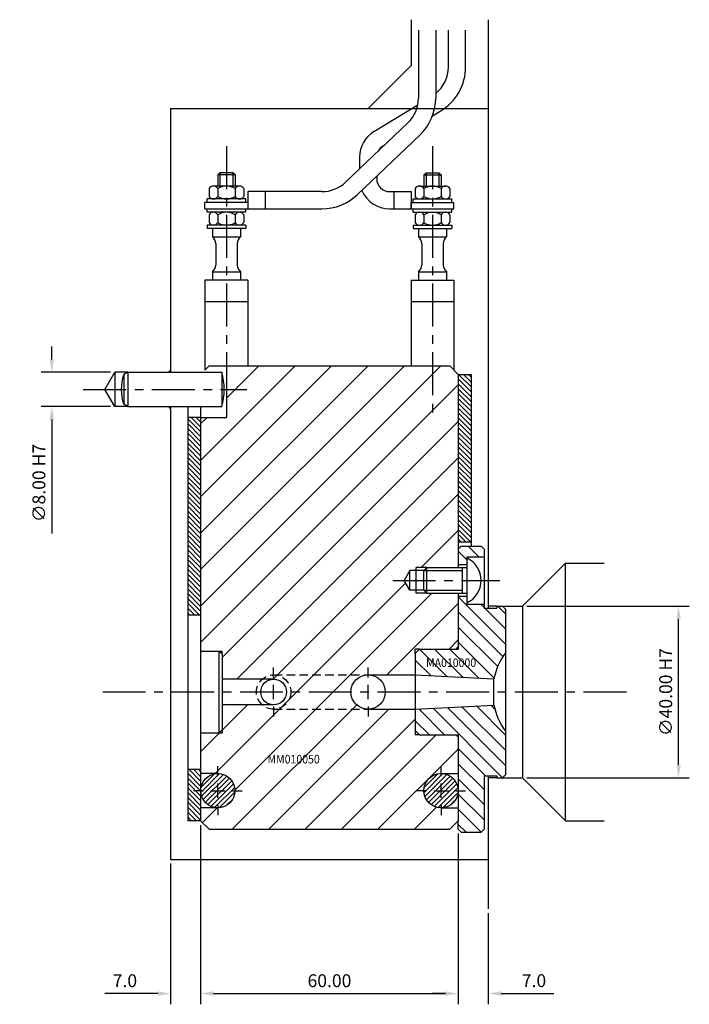
# Model space of a CAD drawing. Extents: x 292 to 787, y 177 to 589.
# Drawn here: x 631 to 787, y 360 to 589 of the extents above; entities that cross this region are included whole.
import ezdxf

# ---------------------------------------------------------------- set-up
doc = ezdxf.new("R2010")
doc.units = 0
doc.header["$LTSCALE"] = 8
doc.header["$MEASUREMENT"] = 0
doc.header["$PDMODE"] = 3
doc.linetypes.add('CENTER', pattern=[2, 1.25, -0.25, 0.25, -0.25])
doc.linetypes.add('HIDDEN', pattern=[0.375, 0.25, -0.125])
doc.layers.get('0').update_dxf_attribs({"linetype": 'CONTINUOUS'})
doc.layers.get('DEFPOINTS').update_dxf_attribs({"linetype": 'CONTINUOUS'})
for name, color, linetype in [('CENTRE', 3, 'CENTER'), ('DIMS', 4, 'CONTINUOUS'), ('HATCH', 4, 'CONTINUOUS'), ('M01', 1, 'CONTINUOUS'), ('M02', 2, 'CONTINUOUS'), ('M03', 2, 'HIDDEN'), ('M04', 7, 'CONTINUOUS'), ('M05', 5, 'CONTINUOUS'), ('TEXT', 2, 'CONTINUOUS')]:
    doc.layers.add(name, color=color, linetype=linetype)
doc.styles.get("Standard").update_dxf_attribs({"font": 'SIMPLEX'})
doc.dimstyles.new('DIM1', dxfattribs={"dimtxt": 3, "dimasz": 3, "dimexe": 2.5, "dimexo": 1, "dimgap": 1.5, "dimtad": 3, "dimlfac": 0.2, "dimrnd": 0.01, "dimzin": 1, "dimtxsty": 'STANDARD', "dimcen": -1.7, "dimdle": 1.25, "dimclrd": 4, "dimclre": 4, "dimclrt": 2, "dimazin": 3, "dimtp": 0.05, "dimtfac": 0.7, "dimtofl": 0, "dimtmove": 0, "dimatfit": 3, "dimtvp": 1.5, "dimtolj": 1, "dimtzin": 1})

# ---------------------------------------------------------------- blocks, each defined once
blk = doc.blocks.new('*D0')
at = {"color": 4, "linetype": 'BYBLOCK'}
for p, q in [((638.535814, 510.059226), (638.535814, 513.059226)), ((652.211979, 507.059226), (636.035814, 507.059226)), ((652.211979, 499.059226), (636.035814, 499.059226)), ((638.535814, 496.059226), (638.535814, 469.487798))]:
    blk.add_line(p, q, dxfattribs=at)
for points in [[(638.035814, 510.059226), (639.035814, 510.059226), (638.535814, 507.059226)], [(638.035814, 496.059226), (639.035814, 496.059226), (638.535814, 499.059226)]]:
    blk.add_solid(points, dxfattribs=at)
at = {"layer": 'DEFPOINTS', "color": 0, "linetype": 'BYBLOCK'}
for p in [(653.211979, 507.059226), (638.535814, 499.059226), (653.211979, 499.059226)]:
    blk.add_point(p, dxfattribs=at)
at = {"color": 2, "linetype": 'BYBLOCK', "insert": (635.535814, 481.273512), "char_height": 3, "attachment_point": 5, "rotation": 90}
blk.add_mtext('\\A1;∅8.00 H7', dxfattribs=at)
blk = doc.blocks.new('*D1')
at = {"color": 4, "linetype": 'BYBLOCK'}
for p, q in [((749.211979, 452.559226), (787.027096, 452.559226)), ((784.527096, 415.559226), (784.527096, 449.559226)), ((749.211979, 412.559226), (787.027096, 412.559226))]:
    blk.add_line(p, q, dxfattribs=at)
for points in [[(784.027096, 449.559226), (785.027096, 449.559226), (784.527096, 452.559226)], [(784.027096, 415.559226), (785.027096, 415.559226), (784.527096, 412.559226)]]:
    blk.add_solid(points, dxfattribs=at)
at = {"layer": 'DEFPOINTS', "color": 0, "linetype": 'BYBLOCK'}
for p in [(748.211979, 452.559226), (784.527096, 452.559226), (748.211979, 412.559226)]:
    blk.add_point(p, dxfattribs=at)
at = {"color": 2, "linetype": 'BYBLOCK', "insert": (781.527096, 432.559226), "char_height": 3, "attachment_point": 5, "rotation": 90}
blk.add_mtext('\\A1;∅40.00 H7', dxfattribs=at)
blk = doc.blocks.new('*D2')
at = {"color": 4, "linetype": 'BYBLOCK'}
for p, q in [((673.211979, 401.559226), (673.211979, 359.779548)), ((666.211979, 392.559226), (666.211979, 359.779548)), ((663.211979, 362.279548), (650.926265, 362.279548)), ((676.211979, 362.279548), (679.211979, 362.279548))]:
    blk.add_line(p, q, dxfattribs=at)
for points in [[(663.211979, 362.779548), (663.211979, 361.779548), (666.211979, 362.279548)], [(676.211979, 362.779548), (676.211979, 361.779548), (673.211979, 362.279548)]]:
    blk.add_solid(points, dxfattribs=at)
at = {"layer": 'DEFPOINTS', "color": 0, "linetype": 'BYBLOCK'}
for p in [(673.211979, 402.559226), (666.211979, 393.559226), (666.211979, 362.279548)]:
    blk.add_point(p, dxfattribs=at)
at = {"color": 2, "linetype": 'BYBLOCK', "insert": (655.569122, 365.279548), "char_height": 3, "attachment_point": 5}
blk.add_mtext('\\A1;7.0', dxfattribs=at)
blk = doc.blocks.new('*D3')
at = {"color": 4, "linetype": 'BYBLOCK'}
for p, q in [((733.211979, 399.559226), (733.211979, 359.779548)), ((740.211979, 381.045835), (740.211979, 359.779548)), ((730.211979, 362.279548), (727.211979, 362.279548)), ((743.211979, 362.279548), (755.497693, 362.279548))]:
    blk.add_line(p, q, dxfattribs=at)
for points in [[(730.211979, 362.779548), (730.211979, 361.779548), (733.211979, 362.279548)], [(743.211979, 362.779548), (743.211979, 361.779548), (740.211979, 362.279548)]]:
    blk.add_solid(points, dxfattribs=at)
at = {"layer": 'DEFPOINTS', "color": 0, "linetype": 'BYBLOCK'}
for p in [(733.211979, 400.559226), (740.211979, 382.045835), (740.211979, 362.279548)]:
    blk.add_point(p, dxfattribs=at)
at = {"color": 2, "linetype": 'BYBLOCK', "insert": (750.854836, 365.279548), "char_height": 3, "attachment_point": 5}
blk.add_mtext('\\A1;7.0', dxfattribs=at)
blk = doc.blocks.new('*D4')
at = {"color": 4, "linetype": 'BYBLOCK'}
for p, q in [((673.211979, 401.559226), (673.211979, 359.779548)), ((733.211979, 399.559226), (733.211979, 359.779548)), ((676.211979, 362.279548), (730.211979, 362.279548))]:
    blk.add_line(p, q, dxfattribs=at)
for points in [[(676.211979, 362.779548), (676.211979, 361.779548), (673.211979, 362.279548)], [(730.211979, 362.779548), (730.211979, 361.779548), (733.211979, 362.279548)]]:
    blk.add_solid(points, dxfattribs=at)
at = {"layer": 'DEFPOINTS', "color": 0, "linetype": 'BYBLOCK'}
for p in [(673.211979, 402.559226), (733.211979, 400.559226), (733.211979, 362.279548)]:
    blk.add_point(p, dxfattribs=at)
at = {"color": 2, "linetype": 'BYBLOCK', "insert": (703.211979, 365.279548), "char_height": 3, "attachment_point": 5}
blk.add_mtext('\\A1;60.00', dxfattribs=at)

msp = doc.modelspace()

# ---------------------------------------------------------------- hatches: boundary and pattern name
at = {"layer": 'HATCH'}
h = msp.add_hatch(dxfattribs=at)
h.set_pattern_fill('_U', color=256, scale=6, angle=45, style=0, pattern_type=0)
h.set_pattern_definition([(45, (0, 0), (-4.24264, 4.24264), [])])
h.paths.add_polyline_path([(725.212, 409.559, -0.4142136), (729.212, 413.559), (733.212, 413.559), (733.212, 422.059), (732.712, 422.559), (724.212, 422.559), (723.212, 422.559), (723.212, 423.559), (723.212, 428.559), (712.212, 428.559), (690.212, 428.559, -0.1826758), (687.566, 429.559), (678.212, 429.559), (678.212, 423.759), (678.212, 423.059), (677.512, 423.059), (673.212, 423.059), (673.212, 413.559), (677.212, 413.559, -0.4142136), (681.212, 409.559, -0.4142136), (677.212, 405.559), (673.212, 405.559), (673.212, 402.559), (675.212, 400.559), (731.212, 400.559), (733.212, 402.559), (733.212, 405.559), (729.212, 405.559, -0.4142136)])
h.paths.add_polyline_path([(694.212, 432.559), (693.212, 432.559, -0.4142136), (690.212, 429.559), (687.566, 429.559, 0.6457513)])
h.paths.add_polyline_path([(708.212, 432.559), (694.212, 432.559, -0.4142136), (690.212, 428.559), (712.212, 428.559, -0.4142136)])
h.paths.add_polyline_path([(712.212, 436.559), (690.212, 436.559, -0.4142136), (694.212, 432.559), (708.212, 432.559, -0.4142136)])
h.paths.add_polyline_path([(687.566, 435.559), (690.212, 435.559, -0.4142136), (693.212, 432.559), (694.212, 432.559, 0.6457513)])
h.paths.add_polyline_path([(733.212, 455.559), (725.912, 455.559), (723.412, 455.559), (723.412, 456.259), (721.912, 456.259), (720.584, 458.559), (721.912, 460.859), (723.412, 460.859), (723.412, 461.559), (725.912, 461.559), (733.212, 461.559), (733.212, 506.559), (731.212, 508.559), (679.212, 508.559), (679.212, 496.559), (673.212, 496.559), (673.212, 442.059), (677.512, 442.059), (678.212, 442.059), (678.212, 441.359), (678.212, 435.559), (687.566, 435.559, -0.1826758), (690.212, 436.559), (712.212, 436.559), (723.212, 436.559), (723.212, 441.559), (723.212, 442.559), (724.212, 442.559), (732.712, 442.559), (733.212, 443.059)])
h.paths.add_polyline_path([(688.29, 415.403), (702.833, 415.403), (702.833, 418.403), (688.29, 418.403)], flags=24)
h = msp.add_hatch(dxfattribs=at)
h.set_pattern_fill('_U', color=256, scale=0.8, angle=135, style=0, pattern_type=0)
h.set_pattern_definition([(135, (-88.3781, 0), (-0.5656854, -0.5656854), [])])
h.paths.add_polyline_path([(736.212, 506.559), (733.212, 506.559), (733.212, 467.559), (736.212, 467.559)])
h = msp.add_hatch(dxfattribs=at)
h.set_pattern_fill('_U', color=256, scale=0.8, angle=135, style=0, pattern_type=0)
h.set_pattern_definition([(135, (0, 0), (-0.5656854, -0.5656854), [])])
h.paths.add_polyline_path([(673.212, 496.559), (670.212, 496.559), (670.212, 450.559), (673.212, 450.559)])
h.paths.add_polyline_path([(673.212, 414.559), (670.212, 414.559), (670.212, 402.559), (673.212, 402.559)])
h = msp.add_hatch(dxfattribs=at)
h.set_pattern_fill('_U', color=256, scale=2.5, angle=135, style=0, pattern_type=0)
h.set_pattern_definition([(135, (-88.3781, 0), (-1.767767, -1.767767), [])])
h.paths.add_polyline_path([(739.212, 464.059), (739.212, 465.859), (738.512, 466.559), (733.912, 466.559), (733.212, 465.859), (733.212, 462.259), (735.212, 462.259), (735.212, 463.809), (735.212, 464.059)])
h.paths.add_polyline_path([(733.212, 442.559), (724.212, 442.559), (723.212, 441.559), (723.212, 436.559), (741.513, 435.6, -0.1092323), (744.212, 441.724), (744.212, 451.859), (743.512, 452.559), (742.212, 452.559), (742.212, 452.059), (739.212, 452.059), (739.212, 453.059), (735.212, 453.059), (735.212, 453.309), (735.212, 454.859), (733.212, 454.859)])
h.paths.add_polyline_path([(733.212, 402.559), (733.212, 400.559), (733.912, 399.859), (738.512, 399.859), (739.212, 400.559), (739.212, 413.059), (742.212, 413.059), (742.212, 412.559), (743.512, 412.559), (744.212, 413.259), (744.212, 423.394, -0.1092323), (741.513, 429.518), (723.212, 428.559), (723.212, 423.559), (724.212, 422.559), (733.212, 422.559)])
h.paths.add_polyline_path([(725.219, 437.881), (739.59, 437.881), (739.59, 440.881), (725.219, 440.881)], flags=24)
h = msp.add_hatch(dxfattribs=at)
h.set_pattern_fill('_U', color=256, scale=0.8, angle=45, style=0, pattern_type=0)
h.set_pattern_definition([(45, (-101.3781, 0), (-0.5656854, 0.5656854), [])])
h.paths.add_polyline_path([(681.212, 409.559, 1), (673.212, 409.559, 1)])
h.paths.add_polyline_path([(733.212, 409.559, 1), (725.212, 409.559, 1)])

# ---------------------------------------------------------------- linework, layer by layer
at = {"layer": 'CENTRE'}
for p, q in [((679.212, 559.72), (679.212, 496.127)), ((727.212, 559.72), (727.212, 496.127)), ((645.866, 503.059), (683.956, 503.059)), ((717.945, 458.559), (742.858, 458.559)), ((650.387, 432.559), (773.104, 432.559))]:
    msp.add_line(p, q, dxfattribs=at)
at = {"layer": 'DIMS', "color": 4}
for p, q in [((690.212, 435.959), (690.212, 438.259)), ((712.212, 435.959), (712.212, 438.259)), ((690.212, 430.859), (690.212, 434.259)), ((712.212, 430.859), (712.212, 434.259)), ((690.212, 429.159), (690.212, 426.859)), ((712.212, 429.159), (712.212, 426.859)), ((677.212, 412.959), (677.212, 415.259)), ((729.212, 412.959), (729.212, 415.259)), ((677.212, 407.859), (677.212, 411.259)), ((729.212, 407.859), (729.212, 411.259)), ((673.812, 409.559), (671.512, 409.559)), ((675.512, 409.559), (678.912, 409.559)), ((680.612, 409.559), (682.912, 409.559)), ((725.812, 409.559), (723.512, 409.559)), ((727.512, 409.559), (730.912, 409.559)), ((732.612, 409.559), (734.912, 409.559)), ((677.212, 406.159), (677.212, 403.859)), ((729.212, 406.159), (729.212, 403.859))]:
    msp.add_line(p, q, dxfattribs=at)
at = {"layer": 'M01'}
for p, q in [((723.952, 586.814), (723.952, 570.976)), ((727.952, 586.814), (727.952, 570.976)), ((730.934, 578.248), (730.934, 586.823)), ((734.934, 578.248), (734.934, 586.823)), ((713.569, 563.17), (723.796, 569.405)), ((727.2, 566.795), (729.18, 568.002)), ((721.467, 565.181), (706.952, 551.365)), ((724.225, 562.284), (709.71, 548.467)), ((715.651, 559.755), (715.974, 559.952)), ((710.212, 557.193), (710.212, 554.467)), ((677.712, 553.559), (677.212, 553.059)), ((681.212, 553.059), (677.212, 553.059)), ((677.212, 553.059), (677.212, 550.459)), ((677.712, 553.559), (677.712, 550.459)), ((680.712, 553.559), (677.712, 553.559)), ((681.212, 553.059), (680.712, 553.559)), ((680.712, 553.559), (680.712, 550.459)), ((681.212, 553.059), (681.212, 550.459)), ((725.212, 553.059), (725.712, 553.559)), ((725.212, 553.059), (729.212, 553.059)), ((725.212, 553.059), (725.212, 550.459)), ((725.712, 553.559), (725.712, 550.459)), ((725.712, 553.559), (728.712, 553.559)), ((728.712, 553.559), (729.212, 553.059)), ((728.712, 553.559), (728.712, 550.459)), ((729.212, 553.059), (729.212, 550.459)), ((714.212, 552.753), (714.212, 552.159)), ((675.171, 549.859), (675.171, 548.059)), ((682.243, 550.459), (676.181, 550.459)), ((677.191, 549.859), (677.191, 548.059)), ((681.233, 549.859), (681.233, 548.059)), ((683.253, 549.859), (683.253, 548.059)), ((701.437, 549.159), (684.212, 549.159)), ((684.212, 549.159), (684.212, 545.159)), ((688.212, 549.159), (688.212, 545.159)), ((717.212, 549.159), (722.212, 549.159)), ((718.212, 549.159), (718.212, 545.159)), ((722.212, 549.159), (722.212, 545.159)), ((723.171, 549.859), (723.171, 548.059)), ((724.181, 550.459), (730.243, 550.459)), ((725.191, 549.859), (725.191, 548.059)), ((729.233, 549.859), (729.233, 548.059)), ((731.253, 549.859), (731.253, 548.059)), ((674.212, 545.159), (674.212, 546.659)), ((684.212, 546.659), (674.212, 546.659)), ((674.712, 546.659), (674.712, 547.459)), ((683.712, 547.459), (674.712, 547.459)), ((683.712, 546.659), (683.712, 547.459)), ((722.212, 545.159), (722.212, 546.659)), ((722.212, 546.659), (732.212, 546.659)), ((722.712, 546.659), (722.712, 547.459)), ((722.712, 547.459), (731.712, 547.459)), ((731.712, 546.659), (731.712, 547.459)), ((732.212, 545.159), (732.212, 546.659)), ((674.212, 545.159), (701.437, 545.159)), ((674.712, 544.359), (674.712, 545.159)), ((683.712, 544.359), (674.712, 544.359)), ((683.712, 544.359), (683.712, 545.159)), ((717.212, 545.159), (732.212, 545.159)), ((722.712, 544.359), (722.712, 545.159)), ((722.712, 544.359), (731.712, 544.359)), ((731.712, 544.359), (731.712, 545.159)), ((675.171, 543.759), (675.171, 541.959)), ((677.191, 543.759), (677.191, 541.959)), ((681.233, 543.759), (681.233, 541.959)), ((683.253, 543.759), (683.253, 541.959)), ((723.171, 543.759), (723.171, 541.959)), ((725.191, 543.759), (725.191, 541.959)), ((729.233, 543.759), (729.233, 541.959)), ((731.253, 543.759), (731.253, 541.959)), ((683.712, 541.359), (674.712, 541.359)), ((674.712, 541.359), (674.712, 540.559)), ((683.712, 540.559), (674.712, 540.559)), ((675.962, 540.559), (675.962, 538.615)), ((682.462, 540.559), (682.462, 538.615)), ((683.712, 541.359), (683.712, 540.559)), ((722.712, 541.359), (731.712, 541.359)), ((722.712, 541.359), (722.712, 540.559)), ((722.712, 540.559), (731.712, 540.559)), ((723.962, 540.559), (723.962, 538.615)), ((730.462, 540.559), (730.462, 538.615)), ((731.712, 541.359), (731.712, 540.559)), ((675.962, 538.615), (682.462, 538.615)), ((676.712, 537.054), (676.712, 532.065)), ((681.712, 537.054), (681.712, 532.065)), ((723.962, 538.615), (730.462, 538.615)), ((724.712, 537.054), (724.712, 532.065)), ((729.712, 537.054), (729.712, 532.065)), ((675.962, 530.503), (682.462, 530.503)), ((675.962, 530.503), (675.962, 528.559)), ((682.462, 530.503), (682.462, 528.559)), ((723.962, 530.503), (730.462, 530.503)), ((723.962, 530.503), (723.962, 528.559)), ((730.462, 530.503), (730.462, 528.559)), ((674.212, 528.559), (674.212, 507.559)), ((684.212, 528.559), (674.212, 528.559)), ((684.212, 528.559), (684.212, 508.559)), ((722.212, 528.559), (722.212, 508.559)), ((722.212, 528.559), (732.212, 528.559)), ((732.212, 528.559), (732.212, 507.559)), ((674.212, 523.559), (684.212, 523.559)), ((722.212, 523.559), (732.212, 523.559)), ((674.212, 507.559), (675.212, 508.559)), ((675.212, 508.559), (731.212, 508.559)), ((679.212, 508.559), (679.212, 496.559)), ((731.212, 508.559), (733.212, 506.559)), ((733.212, 506.559), (733.212, 461.559)), ((673.212, 499.059), (673.212, 402.559)), ((673.212, 496.559), (679.212, 496.559)), ((733.212, 455.559), (733.212, 442.559)), ((712.212, 436.559), (723.212, 436.559)), ((690.212, 435.559), (678.212, 435.559)), ((690.212, 429.559), (678.212, 429.559)), ((712.212, 428.559), (723.212, 428.559)), ((733.212, 422.559), (733.212, 402.559)), ((677.212, 413.559), (673.212, 413.559)), ((729.212, 413.559), (733.212, 413.559)), ((677.212, 405.559), (673.212, 405.559)), ((729.212, 405.559), (733.212, 405.559)), ((675.212, 400.559), (673.212, 402.559)), ((733.212, 402.559), (731.212, 400.559)), ((675.212, 400.559), (731.212, 400.559))]:
    msp.add_line(p, q, dxfattribs=at)
for centre, radius in [((712.212, 432.559), 4), ((690.212, 432.559), 3), ((677.212, 409.559), 4), ((729.212, 409.559), 4)]:
    msp.add_circle(centre, radius, dxfattribs=at)
for centre, radius, start, end in [((722.934, 578.248), 8, 308.84645, 0), ((722.934, 578.248), 12, 301.36435, 0), ((715.952, 570.976), 8, 313.58699, 0), ((715.952, 570.976), 12, 313.58699, 0), ((717.212, 557.193), 7, 121.36435, 180), ((717.212, 557.193), 3, 121.36435, 151.67269), ((701.437, 557.159), 8, 270, 313.58699), ((717.212, 552.159), 3, 180, 270), ((676.181, 549.309), 1.151, 28.59242, 151.40758), ((679.212, 546.756), 3.703, 56.92527, 123.07473), ((682.243, 549.309), 1.151, 28.59242, 151.40758), ((701.437, 557.159), 12, 270, 313.58699), ((717.212, 552.159), 7, 202.67868, 270), ((724.181, 549.309), 1.151, 28.59242, 151.40758), ((727.212, 546.756), 3.703, 56.92527, 123.07473), ((730.243, 549.309), 1.151, 28.59242, 151.40758), ((676.181, 548.61), 1.151, 208.59242, 331.40758), ((679.212, 551.162), 3.703, 236.92527, 303.07473), ((682.243, 548.61), 1.151, 208.59242, 331.40758), ((724.181, 548.61), 1.151, 208.59242, 331.40758), ((727.212, 551.162), 3.703, 236.92527, 303.07473), ((730.243, 548.61), 1.151, 208.59242, 331.40758), ((676.181, 543.209), 1.151, 28.59242, 151.40758), ((679.212, 540.656), 3.703, 56.92527, 123.07473), ((682.243, 543.209), 1.151, 28.59242, 151.40758), ((724.181, 543.209), 1.151, 28.59242, 151.40758), ((727.212, 540.656), 3.703, 56.92527, 123.07473), ((730.243, 543.209), 1.151, 28.59242, 151.40758), ((676.181, 542.51), 1.151, 208.59242, 331.40758), ((679.212, 545.062), 3.703, 236.92527, 303.07473), ((682.243, 542.51), 1.151, 208.59242, 331.40758), ((724.181, 542.51), 1.151, 208.59242, 331.40758), ((727.212, 545.062), 3.703, 236.92527, 303.07473), ((730.243, 542.51), 1.151, 208.59242, 331.40758), ((674.712, 537.054), 2, 0, 51.31781), ((683.712, 537.054), 2, 128.68219, 180), ((722.712, 537.054), 2, 0, 51.31781), ((731.712, 537.054), 2, 128.68219, 180), ((674.712, 532.065), 2, 308.68219, 0), ((683.712, 532.065), 2, 180, 231.31781), ((722.712, 532.065), 2, 308.68219, 0), ((731.712, 532.065), 2, 180, 231.31781)]:
    msp.add_arc(centre, radius, start, end, dxfattribs=at)
at = {"layer": 'M02'}
for p, q in [((733.212, 506.559), (736.212, 506.559)), ((736.212, 506.559), (736.212, 466.559)), ((670.212, 499.059), (670.212, 402.559)), ((673.212, 496.559), (670.212, 496.559)), ((733.212, 467.559), (736.212, 467.559)), ((670.212, 450.559), (673.212, 450.559)), ((670.212, 414.559), (673.212, 414.559)), ((673.212, 402.559), (670.212, 402.559))]:
    msp.add_line(p, q, dxfattribs=at)
at = {"layer": 'M03'}
for p, q in [((690.212, 436.559), (712.212, 436.559)), ((690.212, 428.559), (712.212, 428.559))]:
    msp.add_line(p, q, dxfattribs=at)
msp.add_circle((690.212, 432.559), 4, dxfattribs=at)
at = {"layer": 'M04'}
for p, q in [((722.212, 589.231), (722.212, 578.559)), ((740.212, 589.231), (740.212, 452.059)), ((712.212, 568.559), (722.212, 578.559)), ((666.212, 568.559), (740.212, 568.559)), ((666.212, 568.559), (666.212, 507.059)), ((665.712, 507.059), (666.212, 507.559)), ((650.903, 503.059), (653.212, 507.059)), ((653.212, 507.059), (653.212, 499.059)), ((656.212, 507.059), (653.212, 507.059)), ((653.212, 499.059), (650.903, 503.059)), ((656.212, 499.059), (653.212, 499.059)), ((665.712, 499.059), (666.212, 498.559)), ((666.212, 499.059), (666.212, 393.559)), ((735.212, 464.059), (739.212, 464.059)), ((735.212, 464.059), (735.212, 463.809)), ((725.912, 461.559), (723.412, 461.559)), ((723.412, 455.559), (723.412, 461.559)), ((733.212, 462.259), (735.212, 462.259)), ((748.212, 452.559), (758.212, 462.559)), ((758.212, 402.559), (758.212, 462.559)), ((758.212, 462.559), (767.212, 462.559)), ((721.912, 460.859), (720.584, 458.559)), ((725.212, 460.859), (721.912, 460.859)), ((721.912, 456.259), (721.912, 460.859)), ((721.912, 456.259), (720.584, 458.559)), ((725.212, 456.259), (721.912, 456.259)), ((725.912, 455.559), (723.412, 455.559)), ((733.212, 454.859), (735.212, 454.859)), ((735.212, 453.309), (735.212, 453.059)), ((735.212, 453.059), (739.212, 453.059)), ((742.212, 452.559), (740.212, 452.559)), ((743.512, 452.559), (748.212, 452.559)), ((748.212, 452.559), (748.212, 412.559)), ((732.712, 442.559), (733.212, 443.059)), ((677.512, 442.059), (678.212, 442.059)), ((678.212, 441.359), (678.212, 442.059)), ((724.212, 442.559), (723.212, 442.559)), ((723.212, 441.559), (723.212, 442.559)), ((677.512, 423.059), (678.212, 423.059)), ((678.212, 423.759), (678.212, 423.059)), ((723.212, 423.559), (723.212, 422.559)), ((724.212, 422.559), (723.212, 422.559)), ((732.712, 422.559), (733.212, 422.059)), ((740.212, 413.059), (740.212, 382.046)), ((742.212, 412.559), (740.212, 412.559)), ((743.512, 412.559), (748.212, 412.559)), ((748.212, 412.559), (758.212, 402.559)), ((758.212, 402.559), (767.212, 402.559)), ((666.212, 393.559), (740.212, 393.559))]:
    msp.add_line(p, q, dxfattribs=at)
at = {"layer": 'M05'}
for p, q in [((656.212, 507.059), (655.28, 506.521)), ((655.28, 506.521), (655.28, 499.597)), ((656.212, 507.059), (656.212, 499.059)), ((656.212, 507.059), (678.112, 507.059)), ((678.112, 507.059), (678.112, 499.059)), ((656.212, 499.059), (655.28, 499.597)), ((656.212, 499.059), (678.112, 499.059)), ((733.912, 466.559), (733.212, 465.859)), ((733.912, 466.559), (738.512, 466.559)), ((738.512, 466.559), (739.212, 465.859)), ((739.212, 465.859), (739.212, 452.059)), ((735.212, 463.809), (735.212, 453.309)), ((725.912, 461.559), (725.212, 460.859)), ((725.912, 455.559), (725.912, 461.559)), ((725.912, 461.559), (735.212, 461.559)), ((734.212, 455.559), (734.212, 461.559)), ((725.212, 456.259), (725.212, 460.859)), ((725.212, 460.859), (734.212, 460.859)), ((725.912, 455.559), (725.212, 456.259)), ((725.212, 456.259), (734.212, 456.259)), ((725.912, 455.559), (735.212, 455.559)), ((739.212, 452.059), (742.212, 452.059)), ((742.212, 452.559), (742.212, 452.059)), ((742.212, 452.559), (743.512, 452.559)), ((744.212, 451.859), (743.512, 452.559)), ((744.212, 451.859), (744.212, 413.259)), ((673.212, 442.059), (677.512, 442.059)), ((677.512, 423.059), (677.512, 442.059)), ((677.512, 442.059), (678.212, 441.359)), ((678.212, 441.359), (678.212, 423.759)), ((723.212, 441.559), (724.212, 442.559)), ((723.212, 441.559), (723.212, 423.559)), ((724.212, 442.559), (733.212, 442.559)), ((723.212, 436.559), (741.513, 435.6)), ((741.513, 429.518), (741.513, 435.6)), ((723.212, 428.559), (741.513, 429.518)), ((673.212, 423.059), (677.512, 423.059)), ((678.212, 423.759), (677.512, 423.059)), ((724.212, 422.559), (723.212, 423.559)), ((724.212, 422.559), (733.212, 422.559)), ((739.212, 413.059), (739.212, 400.559)), ((739.212, 413.059), (742.212, 413.059)), ((742.212, 413.059), (742.212, 412.559)), ((744.212, 413.259), (743.512, 412.559)), ((742.212, 412.559), (743.512, 412.559)), ((733.212, 400.559), (733.212, 402.559)), ((733.912, 399.859), (733.212, 400.559)), ((733.912, 399.859), (738.512, 399.859)), ((738.512, 399.859), (739.212, 400.559))]:
    msp.add_line(p, q, dxfattribs=at)
for centre, radius, start, end in [((665.55, 503.059), 10.838, 161.37224, 198.62776), ((665.079, 503.059), 13.633, 342.93847, 17.06153), ((732.686, 458.559), 5.826, 295.69541, 64.30459), ((756.712, 432.559), 15.5, 143.75068, 168.68602), ((756.712, 432.559), 15.5, 191.31398, 216.24932)]:
    msp.add_arc(centre, radius, start, end, dxfattribs=at)

# ---------------------------------------------------------------- texts
at = {"layer": 'TEXT', "width": 0.9}
for s, p in [('MA010000', (725.719, 438.381)), ('MM010050', (688.79, 415.903))]:
    msp.add_text(s, height=2, dxfattribs=at).set_placement(p)

# ---------------------------------------------------------------- dimensions: what is measured, and where the dimension line sits
at = {"layer": 'DIMS'}
for base, p1, p2, picture, middle in [((638.536, 499.059), (653.212, 507.059), (653.212, 499.059), '*D0', (635.536, 481.274)), ((784.527, 452.559), (748.212, 412.559), (748.212, 452.559), '*D1', (781.527, 432.559))]:
    dim = msp.add_linear_dim(base=base, p1=p1, p2=p2, angle=90, text='%%c<> H7', dimstyle='DIM1', override={"dimlfac": 1}, dxfattribs=at)
    dim.commit()
    dim.dimension.update_dxf_attribs({"geometry": picture, "text_midpoint": middle})
for base, p1, p2, picture, middle in [((666.212, 362.28), (673.212, 402.559), (666.212, 393.559), '*D2', (655.569, 365.28)), ((740.212, 362.28), (733.212, 400.559), (740.212, 382.046), '*D3', (750.855, 365.28))]:
    dim = msp.add_linear_dim(base=base, p1=p1, p2=p2, text='7.0', dimstyle='DIM1', override={"dimlfac": 1}, dxfattribs=at)
    dim.commit()
    dim.dimension.update_dxf_attribs({"geometry": picture, "text_midpoint": middle})
dim = msp.add_linear_dim(base=(733.212, 362.28), p1=(673.212, 402.559), p2=(733.212, 400.559), dimstyle='DIM1', override={"dimlfac": 1}, dxfattribs=at)
dim.commit()
dim.dimension.update_dxf_attribs({"geometry": '*D4', "text_midpoint": (703.212, 365.28)})

doc.saveas('drawing.dxf')
